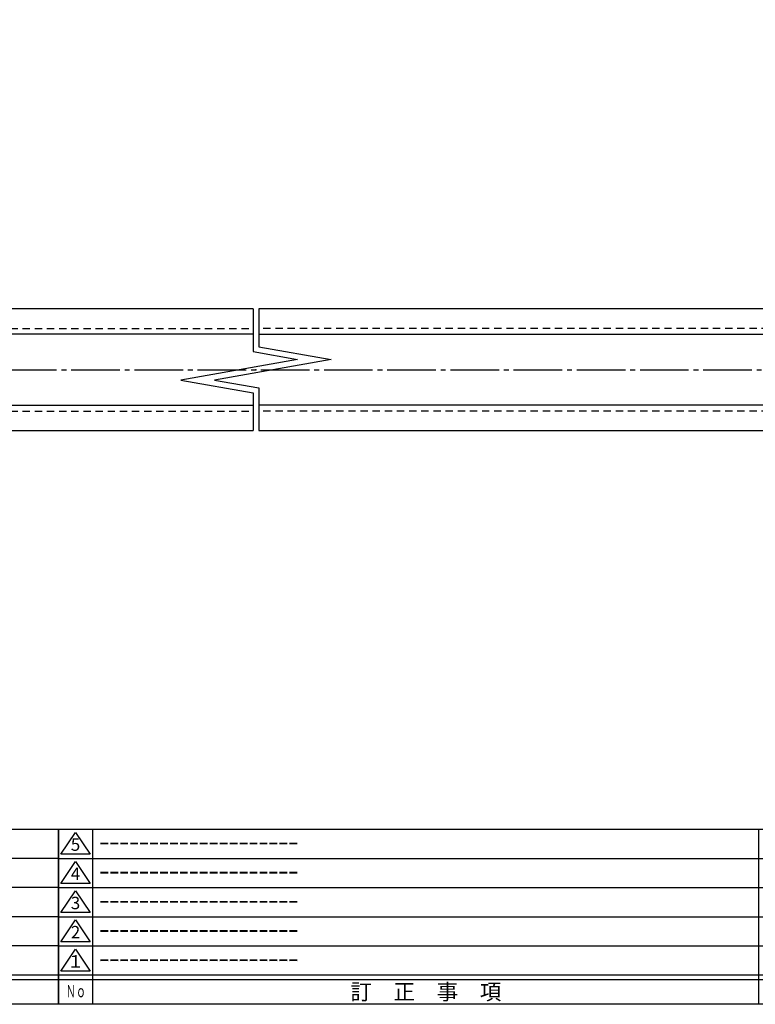
# Model space of a CAD drawing. Units: inches. Extents: x 1113 to 1920, y 262 to 822.
# Drawn here: x 1533 to 1684, y 262 to 464 of the extents above; entities that cross this region are included whole.
import ezdxf
from ezdxf.enums import TextEntityAlignment as Align

# ---------------------------------------------------------------- set-up
doc = ezdxf.new("R2010")
doc.units = ezdxf.units.IN
doc.header["$MEASUREMENT"] = 0
doc.linetypes.add('CENS', pattern=[13, 10, -1, 1, -1])
doc.linetypes.add('HIDS', pattern=[2.5, 1.5, -1])
for name, color, linetype in [('01-下書線', 251, 'Continuous'), ('02-実線-1', 7, 'Continuous'), ('04-破線-1', 5, 'HIDS'), ('06-中心線', 1, 'CENS'), ('図枠', 7, 'Continuous'), ('図枠-名称', 254, 'Continuous'), ('図枠-文字', 4, 'Continuous'), ('図枠-細線', 251, 'Continuous')]:
    doc.layers.add(name, color=color, linetype=linetype)
doc.styles.add('STD', font='TXT.shx', dxfattribs={"bigfont": 'bigfont.shx'})

# ---------------------------------------------------------------- blocks, each defined once
blk = doc.blocks.new('A$C503D392F')
at = {"layer": '図枠', "color": 7}
for p, q in [((7.35, 35.76), (7.35, -0.24)), ((144.35, 35.76), (144.35, -0.24)), ((164.35, 35.76), (164.35, -0.24)), ((174.35, 5.76), (0.35, 5.76))]:
    blk.add_line(p, q, dxfattribs=at)
at = {"layer": '図枠'}
blk.add_lwpolyline([(0.35, 35.76), (174.35, 35.76), (174.35, -0.24), (0.35, -0.24)], close=True, dxfattribs=at)
at = {"layer": '図枠-細線', "color": 251}
for p, q in [((0.83, 30.6), (3.83, 35.1)), ((3.83, 35.1), (6.83, 30.6)), ((6.83, 30.6), (0.83, 30.6)), ((0.35, 29.76), (174.35, 29.76)), ((0.83, 24.6), (3.83, 29.1)), ((3.83, 29.1), (6.83, 24.6)), ((6.83, 24.6), (0.83, 24.6)), ((0.35, 23.76), (174.35, 23.76)), ((0.83, 18.6), (3.83, 23.1)), ((3.83, 23.1), (6.83, 18.6)), ((6.83, 18.6), (0.83, 18.6)), ((0.35, 17.76), (174.35, 17.76)), ((0.83, 12.6), (3.83, 17.1)), ((3.83, 17.1), (6.83, 12.6)), ((6.83, 12.6), (0.83, 12.6)), ((0.35, 11.76), (174.35, 11.76)), ((0.83, 6.6), (3.83, 11.1)), ((3.83, 11.1), (6.83, 6.6)), ((6.83, 6.6), (0.83, 6.6)), ((174.35, 4.76), (0.35, 4.76))]:
    blk.add_line(p, q, dxfattribs=at)
at = {"layer": '図枠-文字', "color": 4, "style": 'STD'}
for s, p in [('5', (3.84, 32.26)), ('4', (3.84, 26.26)), ('3', (3.84, 20.26)), ('2', (3.84, 14.26)), ('１', (3.84, 8.26))]:
    blk.add_text(s, height=2.55, dxfattribs=at).set_placement(p, align=Align.MIDDLE)
for s, height, p in [('訂\u3000正\u3000事\u3000項', 3.25, (75.9, 2.33)), ('変更年月日', 2.432, (154.11, 2.33)), ('訂正者', 2.432, (169.3, 2.33))]:
    blk.add_text(s, height=height, dxfattribs=at).set_placement(p, align=Align.MIDDLE_CENTER)
at = {"layer": '図枠-文字', "color": 4, "style": 'STD', "width": 0.862069}
blk.add_text('Ｎｏ', height=2.5, dxfattribs=at).set_placement((1.83, 1.21), (6, 1.21), align=Align.FIT)
blk = doc.blocks.new('A$C337F4ABC')
for p, q in [((7.2, 36.81), (7.2, 0.81)), ((51.29, 36.81), (51.29, 0.81)), ((84.36, 36.81), (84.36, 0.81)), ((139.47, 36.81), (139.47, 0.81)), ((150.49, 36.81), (150.49, 0.81)), ((198.99, 6.81), (-0.51, 6.81))]:
    blk.add_line(p, q)
for centre in [(3.34, 33.81), (3.34, 27.81), (3.34, 21.81), (3.34, 15.81), (3.34, 9.81)]:
    blk.add_circle(centre, 2.75)
at = {"layer": '図枠'}
blk.add_lwpolyline([(-0.51, 36.81), (198.99, 36.81), (198.99, 0.81), (-0.51, 0.81)], close=True, dxfattribs=at)
at = {"layer": '図枠-細線'}
for p, q in [((198.99, 30.81), (-0.51, 30.81)), ((198.99, 24.81), (-0.51, 24.81)), ((198.99, 18.81), (-0.51, 18.81)), ((198.99, 12.81), (-0.51, 12.81)), ((198.99, 5.81), (-0.51, 5.81))]:
    blk.add_line(p, q, dxfattribs=at)
at = {"layer": '図枠-文字', "style": 'STD'}
for s, p in [('部 品 名', (27.66, 3.56)), ('材\u3000質', (67.85, 3.56)), ('仕\u3000\u3000上', (112.41, 3.56)), ('数量', (144.96, 3.56)), ('備\u3000\u3000考', (174.35, 3.56))]:
    blk.add_text(s, height=3.25, dxfattribs=at).set_placement(p, align=Align.MIDDLE)
at = {"layer": '図枠-文字', "color": 4, "style": 'STD', "width": 0.950181}
blk.add_text('Ｎｏ', height=2.5, dxfattribs=at).set_placement((1.12, 1.93), (5.71, 1.93), align=Align.FIT)

msp = doc.modelspace()

# ---------------------------------------------------------------- linework, layer by layer
at = {"layer": '01-下書線', "linetype": 'Continuous'}
for p, q in [((1580.693, 404.774), (1580.693, 396.002)), ((1581.893, 404.774), (1581.893, 397.009)), ((1581.893, 397.009), (1596.748, 394.39)), ((1580.693, 396.002), (1589.838, 394.39)), ((1589.838, 394.39), (1565.838, 390.158)), ((1596.748, 394.39), (1572.748, 390.158)), ((1565.838, 390.158), (1580.693, 387.539)), ((1572.748, 390.158), (1581.893, 388.545)), ((1580.693, 387.539), (1580.693, 379.774)), ((1581.893, 388.545), (1581.893, 379.774))]:
    msp.add_line(p, q, dxfattribs=at)
at = {"layer": '01-下書線'}
msp.add_point((1581.293, 392.274), dxfattribs=at)
at = {"layer": '02-実線-1'}
for points in [[(1580.693, 404.774), (1268.293, 404.774), (1267.293, 403.774), (1267.293, 380.774), (1268.293, 379.774), (1580.693, 379.774)], [(1581.893, 379.774), (1894.293, 379.774), (1895.293, 380.774), (1895.293, 403.774), (1894.293, 404.774), (1581.893, 404.774)], [(1580.693, 399.574), (1268.293, 399.574), (1268.293, 384.974), (1580.693, 384.974)], [(1581.893, 399.574), (1894.293, 399.574), (1894.293, 384.974), (1581.893, 384.974)]]:
    msp.add_lwpolyline(points, dxfattribs=at)
at = {"layer": '04-破線-1'}
for p, q in [((1268.293, 400.774), (1580.693, 400.774)), ((1894.293, 400.774), (1581.893, 400.774)), ((1268.293, 383.774), (1580.693, 383.774)), ((1894.293, 383.774), (1581.893, 383.774))]:
    msp.add_line(p, q, dxfattribs=at)
at = {"layer": '06-中心線'}
msp.add_line((1257.293, 392.274), (1905.293, 392.274), dxfattribs=at)
at = {"layer": '図枠'}
msp.add_lwpolyline([(1112.69, 821.84), (1919.69, 821.84), (1919.69, 261.84), (1112.69, 261.84)], close=True, dxfattribs=at)

# ---------------------------------------------------------------- block references
for name, p in [('A$C337F4ABC', (1341.704, 261.032)), ('A$C503D392F', (1540.337, 262.081))]:
    msp.add_blockref(name, p, dxfattribs=at)

# ---------------------------------------------------------------- texts
at = {"layer": '図枠-名称', "style": 'STD'}
for p in [(1549.049, 294.907), (1549.049, 288.907), (1549.049, 282.907), (1549.049, 276.907), (1549.049, 270.907)]:
    msp.add_text('ｰｰｰｰｰｰｰｰｰｰｰｰｰｰｰｰｰｰｰｰ', height=3, dxfattribs=at).set_placement(p, align=Align.MIDDLE_LEFT)

doc.saveas('drawing.dxf')
